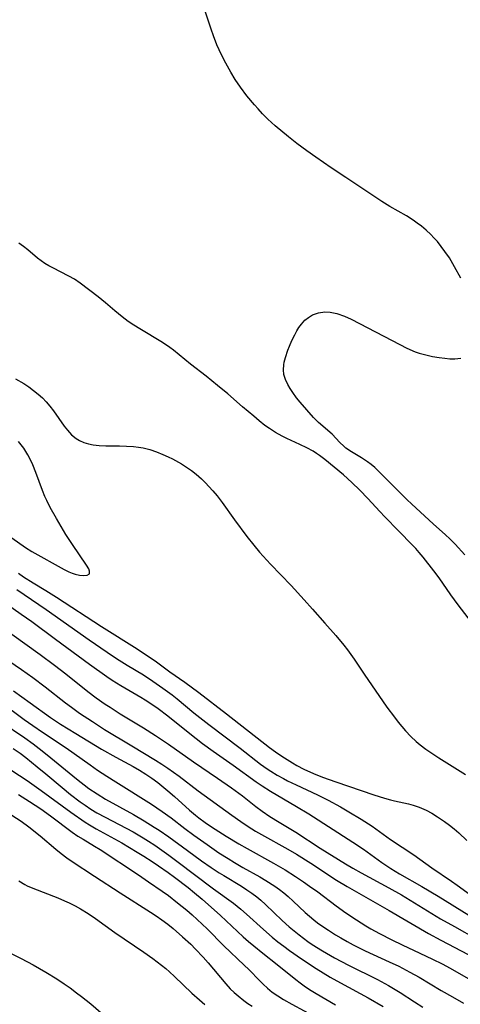
# Model space of a CAD drawing. Units: inches. Extents: x 2044734 to 2050193, y 195175 to 200631.
# Drawn here: x 2045040 to 2045094, y 197269 to 197389 of the extents above; entities that cross this region are included whole.
import ezdxf

# ---------------------------------------------------------------- set-up
doc = ezdxf.new("R2010")
doc.units = ezdxf.units.IN
doc.header["$MEASUREMENT"] = 0
doc.layers.add('c_09_T14S_R18E', color=22, linetype='Continuous')

msp = doc.modelspace()

# ---------------------------------------------------------------- linework, layer by layer
at = {"layer": 'c_09_T14S_R18E'}
for points in [[(2045094.14, 197357.51, 956), (2045093.39, 197358.9, 956), (2045092.74, 197360.01, 956), (2045092.2, 197360.8, 956), (2045091.75, 197361.42, 956), (2045091.28, 197362, 956), (2045090.86, 197362.48, 956), (2045090.46, 197362.89, 956), (2045089.9, 197363.41, 956), (2045089.32, 197363.9, 956), (2045088.81, 197364.27, 956), (2045088.3, 197364.63, 956), (2045087.48, 197365.14, 956), (2045085.47, 197366.3, 956), (2045084.48, 197366.91, 956), (2045080.06, 197369.83, 956), (2045078.28, 197371.03, 956), (2045076.39, 197372.33, 956), (2045075.29, 197373.11, 956), (2045074.07, 197374.03, 956), (2045073.08, 197374.83, 956), (2045071.43, 197376.19, 956), (2045070.55, 197376.99, 956), (2045069.88, 197377.64, 956), (2045069.33, 197378.24, 956), (2045068.89, 197378.73, 956), (2045067.97, 197379.85, 956), (2045067.18, 197380.9, 956), (2045066.53, 197381.86, 956), (2045066, 197382.73, 956), (2045065.58, 197383.47, 956), (2045065.18, 197384.22, 956), (2045064.57, 197385.49, 956), (2045064.31, 197386.11, 956), (2045063.88, 197387.2, 956), (2045063.59, 197388.01, 956), (2045062.89, 197390.09, 956)], [(2045096.39, 197314.19, 954), (2045093.82, 197317.54, 954), (2045092.93, 197318.76, 954), (2045091.5, 197320.82, 954), (2045090.85, 197321.71, 954), (2045089.55, 197323.37, 954), (2045089.05, 197323.96, 954), (2045088.65, 197324.42, 954), (2045088.25, 197324.84, 954), (2045086.51, 197326.58, 954), (2045084.85, 197328.29, 954), (2045084.23, 197328.95, 954), (2045082.78, 197330.56, 954), (2045081.8, 197331.56, 954), (2045080.81, 197332.53, 954), (2045079.77, 197333.46, 954), (2045077.49, 197335.33, 954), (2045076.85, 197335.82, 954), (2045076.47, 197336.08, 954), (2045076.07, 197336.34, 954), (2045075.31, 197336.76, 954), (2045074.44, 197337.18, 954), (2045072.86, 197337.91, 954), (2045072.28, 197338.2, 954), (2045071.48, 197338.64, 954), (2045070.74, 197339.11, 954), (2045070.18, 197339.5, 954), (2045069.49, 197340.05, 954), (2045068.81, 197340.62, 954), (2045067.43, 197341.79, 954), (2045065.62, 197343.35, 954), (2045064.38, 197344.39, 954), (2045062.98, 197345.53, 954), (2045061.09, 197346.98, 954), (2045058.99, 197348.73, 954), (2045058.56, 197349.05, 954), (2045057.63, 197349.66, 954), (2045054.87, 197351.31, 954), (2045054.15, 197351.76, 954), (2045053.45, 197352.24, 954), (2045052.7, 197352.78, 954), (2045052.24, 197353.14, 954), (2045051.8, 197353.52, 954), (2045050.67, 197354.51, 954), (2045049.78, 197355.25, 954), (2045047.57, 197356.92, 954), (2045046.86, 197357.4, 954), (2045046.19, 197357.79, 954), (2045044.23, 197358.78, 954), (2045043.72, 197359.05, 954), (2045043.24, 197359.34, 954), (2045042.79, 197359.65, 954), (2045042.34, 197359.99, 954), (2045041.15, 197360.99, 954), (2045040.62, 197361.41, 954), (2045040.07, 197361.82, 954)], [(2045094.62, 197323.65, 956), (2045093.44, 197324.97, 956), (2045092.85, 197325.59, 956), (2045092.25, 197326.14, 956), (2045090.81, 197327.4, 956), (2045088.09, 197329.88, 956), (2045087.56, 197330.39, 956), (2045084.01, 197333.99, 956), (2045083.63, 197334.34, 956), (2045083.17, 197334.71, 956), (2045082.71, 197335.04, 956), (2045081.99, 197335.51, 956), (2045080.75, 197336.25, 956), (2045080.06, 197336.73, 956), (2045079.82, 197336.94, 956), (2045079.33, 197337.42, 956), (2045078.4, 197338.41, 956), (2045076.72, 197339.86, 956), (2045076.13, 197340.46, 956), (2045074.48, 197342.34, 956), (2045074.04, 197342.88, 956), (2045073.59, 197343.51, 956), (2045073.27, 197344.02, 956), (2045072.99, 197344.52, 956), (2045072.69, 197345.12, 956), (2045072.5, 197345.72, 956), (2045072.44, 197346.31, 956), (2045072.49, 197346.93, 956), (2045072.54, 197347.23, 956), (2045072.69, 197347.82, 956), (2045072.98, 197348.7, 956), (2045073.18, 197349.19, 956), (2045073.48, 197349.9, 956), (2045073.82, 197350.6, 956), (2045074.07, 197351.06, 956), (2045074.34, 197351.49, 956), (2045074.64, 197351.89, 956), (2045075.06, 197352.37, 956), (2045075.5, 197352.73, 956), (2045075.99, 197353.02, 956), (2045076.72, 197353.29, 956), (2045077.49, 197353.39, 956), (2045078.17, 197353.37, 956), (2045078.98, 197353.22, 956), (2045079.91, 197352.89, 956), (2045080.72, 197352.52, 956), (2045084.74, 197350.43, 956), (2045086.67, 197349.4, 956), (2045087.54, 197348.96, 956), (2045088.55, 197348.52, 956), (2045089.03, 197348.35, 956), (2045089.85, 197348.12, 956), (2045090.67, 197347.95, 956), (2045091.48, 197347.82, 956), (2045092.19, 197347.72, 956), (2045092.81, 197347.66, 956), (2045093.41, 197347.65, 956), (2045094.16, 197347.75, 956)], [(2045039.67, 197345.22, 954), (2045040.66, 197344.63, 954), (2045041.28, 197344.22, 954), (2045041.88, 197343.78, 954), (2045042.43, 197343.33, 954), (2045042.95, 197342.86, 954), (2045043.41, 197342.37, 954), (2045043.85, 197341.87, 954), (2045044.31, 197341.27, 954), (2045045.61, 197339.42, 954), (2045046.01, 197338.9, 954), (2045046.52, 197338.35, 954), (2045047.09, 197337.88, 954), (2045047.48, 197337.65, 954), (2045048.01, 197337.41, 954), (2045048.57, 197337.24, 954), (2045049.16, 197337.12, 954), (2045049.54, 197337.06, 954), (2045049.91, 197337.03, 954), (2045050.73, 197336.99, 954), (2045052.39, 197336.98, 954), (2045053.24, 197336.96, 954), (2045054.1, 197336.91, 954), (2045054.69, 197336.84, 954), (2045055.28, 197336.74, 954), (2045056.08, 197336.54, 954), (2045056.9, 197336.27, 954), (2045057.7, 197335.95, 954), (2045058.34, 197335.66, 954), (2045058.86, 197335.4, 954), (2045059.97, 197334.78, 954), (2045060.59, 197334.38, 954), (2045061.2, 197333.97, 954), (2045061.78, 197333.52, 954), (2045062.41, 197332.97, 954), (2045062.85, 197332.53, 954), (2045063.81, 197331.48, 954), (2045064.32, 197330.87, 954), (2045064.95, 197330.07, 954), (2045066.47, 197327.93, 954), (2045067.97, 197325.91, 954), (2045068.82, 197324.82, 954), (2045069.51, 197324, 954), (2045070.86, 197322.52, 954), (2045073.37, 197319.89, 954), (2045074.99, 197318.14, 954), (2045076.01, 197317.01, 954), (2045077.49, 197315.3, 954), (2045078.85, 197313.76, 954), (2045079.82, 197312.61, 954), (2045080.27, 197312.03, 954), (2045081.09, 197310.88, 954), (2045082.33, 197309.04, 954), (2045085.11, 197304.99, 954), (2045086.02, 197303.78, 954), (2045086.49, 197303.18, 954), (2045086.93, 197302.63, 954), (2045087.38, 197302.1, 954), (2045088.02, 197301.43, 954), (2045088.7, 197300.8, 954), (2045089.17, 197300.41, 954), (2045089.88, 197299.87, 954), (2045090.61, 197299.36, 954), (2045091.45, 197298.82, 954), (2045094.71, 197296.76, 954)], [(2045039.22, 197325.74, 954), (2045040.88, 197324.54, 954), (2045041.67, 197324.05, 954), (2045045.61, 197321.87, 954), (2045046.19, 197321.57, 954), (2045046.59, 197321.41, 954), (2045046.96, 197321.28, 954), (2045047.49, 197321.16, 954), (2045047.97, 197321.11, 954), (2045048.44, 197321.15, 954), (2045048.71, 197321.32, 954), (2045048.72, 197321.66, 954), (2045048.61, 197321.94, 954), (2045048.35, 197322.39, 954), (2045046.65, 197324.9, 954), (2045045.83, 197326.16, 954), (2045044.66, 197328.09, 954), (2045043.88, 197329.46, 954), (2045043.48, 197330.29, 954), (2045043.26, 197330.8, 954), (2045042.97, 197331.52, 954), (2045042.15, 197333.74, 954), (2045041.78, 197334.66, 954), (2045041.49, 197335.3, 954), (2045041.17, 197335.91, 954), (2045040.68, 197336.7, 954), (2045040.37, 197337.12, 954), (2045040.03, 197337.54, 954)], [(2045040.04, 197321.4, 956), (2045040.62, 197320.98, 956), (2045041.8, 197320.23, 956), (2045043.36, 197319.29, 956), (2045044.69, 197318.46, 956), (2045050.17, 197314.88, 956), (2045054.56, 197312.13, 956), (2045055.33, 197311.63, 956), (2045056.74, 197310.66, 956), (2045058.53, 197309.35, 956), (2045060.37, 197308.06, 956), (2045062.08, 197306.8, 956), (2045065.46, 197304.19, 956), (2045070.75, 197300.05, 956), (2045071.48, 197299.52, 956), (2045072.23, 197299, 956), (2045072.88, 197298.58, 956), (2045073.53, 197298.18, 956), (2045074.08, 197297.87, 956), (2045074.93, 197297.43, 956), (2045076.1, 197296.9, 956), (2045077.23, 197296.44, 956), (2045078.86, 197295.86, 956), (2045083.51, 197294.28, 956), (2045084.82, 197293.86, 956), (2045085.55, 197293.65, 956), (2045086.02, 197293.54, 956), (2045087.73, 197293.16, 956), (2045088.33, 197293, 956), (2045089.03, 197292.76, 956), (2045089.89, 197292.38, 956), (2045090.61, 197292.01, 956), (2045091.31, 197291.59, 956), (2045092.15, 197291.02, 956), (2045092.75, 197290.56, 956), (2045093.33, 197290.09, 956), (2045093.89, 197289.61, 956), (2045094.89, 197288.69, 956)], [(2045039.82, 197319.43, 958), (2045043.39, 197316.96, 958), (2045048.69, 197313.23, 958), (2045050.86, 197311.73, 958), (2045052.01, 197310.96, 958), (2045053.33, 197310.15, 958), (2045055.32, 197308.95, 958), (2045056.48, 197308.19, 958), (2045057.69, 197307.35, 958), (2045058.81, 197306.52, 958), (2045059.43, 197306.03, 958), (2045061.49, 197304.32, 958), (2045063.32, 197302.87, 958), (2045067.13, 197300, 958), (2045069.64, 197298.04, 958), (2045070.44, 197297.46, 958), (2045070.9, 197297.15, 958), (2045071.66, 197296.7, 958), (2045072.43, 197296.27, 958), (2045072.95, 197296, 958), (2045073.99, 197295.5, 958), (2045076.62, 197294.29, 958), (2045077.93, 197293.63, 958), (2045079.42, 197292.8, 958), (2045080.45, 197292.21, 958), (2045081.97, 197291.3, 958), (2045083.29, 197290.42, 958), (2045085.56, 197288.81, 958), (2045088.39, 197286.91, 958), (2045090.61, 197285.35, 958), (2045093.02, 197283.72, 958), (2045093.71, 197283.22, 958), (2045097.4, 197280.5, 958)], [(2045038.67, 197317.56, 960), (2045040.36, 197316.41, 960), (2045041.66, 197315.48, 960), (2045044.57, 197313.33, 960), (2045048.72, 197310.28, 960), (2045050.84, 197308.77, 960), (2045051.49, 197308.33, 960), (2045052.54, 197307.67, 960), (2045055.01, 197306.24, 960), (2045055.54, 197305.91, 960), (2045056.34, 197305.38, 960), (2045057.13, 197304.83, 960), (2045058.29, 197303.95, 960), (2045060.97, 197301.77, 960), (2045062.53, 197300.56, 960), (2045063.85, 197299.61, 960), (2045066.3, 197297.89, 960), (2045069.09, 197295.88, 960), (2045069.82, 197295.38, 960), (2045070.87, 197294.71, 960), (2045074.04, 197292.85, 960), (2045075.55, 197291.93, 960), (2045080.95, 197288.48, 960), (2045082.25, 197287.61, 960), (2045084.5, 197285.98, 960), (2045085.59, 197285.24, 960), (2045086.66, 197284.59, 960), (2045089.36, 197283.06, 960), (2045091.38, 197281.86, 960), (2045098.02, 197277.76, 960)], [(2045039.22, 197313.94, 962), (2045042.69, 197311.44, 962), (2045044.42, 197310.16, 962), (2045045.81, 197309.07, 962), (2045048.49, 197306.92, 962), (2045049.53, 197306.14, 962), (2045050.61, 197305.39, 962), (2045051.23, 197304.99, 962), (2045052.48, 197304.2, 962), (2045055.33, 197302.47, 962), (2045056.79, 197301.52, 962), (2045058.37, 197300.46, 962), (2045061.45, 197298.33, 962), (2045064.39, 197296.33, 962), (2045066.1, 197295.14, 962), (2045067.43, 197294.16, 962), (2045069.08, 197292.86, 962), (2045069.84, 197292.28, 962), (2045070.77, 197291.63, 962), (2045071.9, 197290.93, 962), (2045073.96, 197289.69, 962), (2045076.94, 197287.74, 962), (2045080.03, 197285.81, 962), (2045080.92, 197285.29, 962), (2045081.94, 197284.72, 962), (2045085.35, 197282.89, 962), (2045086.89, 197282.03, 962), (2045091.67, 197279.11, 962), (2045093.36, 197278.14, 962), (2045096.11, 197276.61, 962)], [(2045037.37, 197311.67, 964), (2045040.4, 197309.6, 964), (2045041.78, 197308.64, 964), (2045043.3, 197307.51, 964), (2045045.78, 197305.55, 964), (2045046.51, 197305, 964), (2045047.5, 197304.28, 964), (2045049.07, 197303.23, 964), (2045050.56, 197302.29, 964), (2045053.88, 197300.26, 964), (2045056.8, 197298.52, 964), (2045057.57, 197298.04, 964), (2045058.3, 197297.55, 964), (2045059.69, 197296.55, 964), (2045062.01, 197294.78, 964), (2045066.12, 197291.77, 964), (2045067.21, 197291, 964), (2045068.14, 197290.39, 964), (2045069.03, 197289.84, 964), (2045069.74, 197289.43, 964), (2045072.97, 197287.64, 964), (2045074.05, 197287, 964), (2045075.78, 197285.91, 964), (2045078.95, 197283.83, 964), (2045080.25, 197283.04, 964), (2045085.36, 197280.12, 964), (2045090.21, 197277.29, 964), (2045091.69, 197276.48, 964), (2045095.03, 197274.73, 964)], [(2045039.41, 197307.01, 966), (2045041.46, 197305.55, 966), (2045043.95, 197303.74, 966), (2045045.15, 197302.94, 966), (2045047.05, 197301.77, 966), (2045050.2, 197299.87, 966), (2045051.92, 197298.9, 966), (2045054.07, 197297.73, 966), (2045054.82, 197297.31, 966), (2045055.62, 197296.81, 966), (2045056.35, 197296.3, 966), (2045057.06, 197295.77, 966), (2045058.29, 197294.77, 966), (2045059.11, 197294.07, 966), (2045060.95, 197292.4, 966), (2045061.67, 197291.79, 966), (2045062.09, 197291.46, 966), (2045062.85, 197290.9, 966), (2045063.64, 197290.36, 966), (2045065.43, 197289.2, 966), (2045066.99, 197288.26, 966), (2045067.99, 197287.69, 966), (2045071.21, 197285.92, 966), (2045072.65, 197285.07, 966), (2045073.93, 197284.27, 966), (2045074.9, 197283.62, 966), (2045075.63, 197283.11, 966), (2045076.64, 197282.38, 966), (2045078.89, 197280.7, 966), (2045080.08, 197279.84, 966), (2045081.4, 197278.95, 966), (2045082.51, 197278.25, 966), (2045083.13, 197277.88, 966), (2045084.19, 197277.29, 966), (2045085.7, 197276.51, 966), (2045086.96, 197275.9, 966), (2045089.12, 197274.9, 966), (2045090.7, 197274.15, 966), (2045091.86, 197273.57, 966), (2045092.84, 197273.05, 966), (2045095.03, 197271.79, 966)], [(2045037.63, 197305.76, 968), (2045040.73, 197303.5, 968), (2045041.77, 197302.76, 968), (2045042.98, 197301.93, 968), (2045045.84, 197300.02, 968), (2045048.78, 197297.93, 968), (2045049.71, 197297.28, 968), (2045050.84, 197296.54, 968), (2045051.92, 197295.85, 968), (2045056.3, 197293.12, 968), (2045057.62, 197292.24, 968), (2045058.72, 197291.44, 968), (2045060.39, 197290.15, 968), (2045061.47, 197289.35, 968), (2045063.1, 197288.18, 968), (2045064.53, 197287.19, 968), (2045065.66, 197286.46, 968), (2045066.46, 197285.98, 968), (2045067.48, 197285.39, 968), (2045069.55, 197284.24, 968), (2045070.28, 197283.8, 968), (2045071.38, 197283.08, 968), (2045071.94, 197282.68, 968), (2045072.48, 197282.27, 968), (2045073, 197281.84, 968), (2045073.64, 197281.26, 968), (2045075.1, 197279.88, 968), (2045075.61, 197279.43, 968), (2045076.18, 197278.96, 968), (2045076.62, 197278.62, 968), (2045077.27, 197278.15, 968), (2045077.94, 197277.7, 968), (2045078.82, 197277.14, 968), (2045079.45, 197276.75, 968), (2045080.25, 197276.3, 968), (2045080.98, 197275.9, 968), (2045082.45, 197275.17, 968), (2045085.36, 197273.84, 968), (2045086.55, 197273.28, 968), (2045087.92, 197272.57, 968), (2045089.04, 197271.93, 968), (2045091.75, 197270.3, 968), (2045093.11, 197269.53, 968), (2045094.49, 197268.78, 968)], [(2045037.92, 197303.22, 970), (2045040.79, 197301.25, 970), (2045041.83, 197300.5, 970), (2045042.92, 197299.66, 970), (2045044, 197298.81, 970), (2045047.14, 197296.24, 970), (2045048.65, 197295.06, 970), (2045049.64, 197294.38, 970), (2045050.66, 197293.75, 970), (2045054.1, 197291.86, 970), (2045055.42, 197291.08, 970), (2045056.63, 197290.32, 970), (2045057.23, 197289.93, 970), (2045058.4, 197289.12, 970), (2045060.72, 197287.45, 970), (2045062.42, 197286.2, 970), (2045063.61, 197285.36, 970), (2045064.57, 197284.73, 970), (2045065.13, 197284.38, 970), (2045067.3, 197283.08, 970), (2045067.98, 197282.65, 970), (2045068.59, 197282.23, 970), (2045069.19, 197281.77, 970), (2045069.67, 197281.37, 970), (2045070.25, 197280.85, 970), (2045072.29, 197278.88, 970), (2045073.13, 197278.12, 970), (2045074.35, 197277.12, 970), (2045075.43, 197276.33, 970), (2045075.97, 197275.95, 970), (2045077.21, 197275.17, 970), (2045078.69, 197274.32, 970), (2045080.4, 197273.43, 970), (2045083.94, 197271.65, 970), (2045085.29, 197270.92, 970), (2045086.72, 197270.06, 970), (2045088.49, 197268.92, 970), (2045089.5, 197268.29, 970)], [(2045039.38, 197299.95, 972), (2045040.23, 197299.36, 972), (2045040.91, 197298.84, 972), (2045042.32, 197297.71, 972), (2045043.36, 197296.85, 972), (2045045.35, 197295.16, 972), (2045046.37, 197294.32, 972), (2045047.55, 197293.43, 972), (2045048.18, 197292.99, 972), (2045048.88, 197292.52, 972), (2045049.6, 197292.08, 972), (2045050.61, 197291.53, 972), (2045053.18, 197290.21, 972), (2045054.04, 197289.74, 972), (2045055.29, 197289, 972), (2045055.92, 197288.6, 972), (2045056.69, 197288.09, 972), (2045058.4, 197286.88, 972), (2045059.41, 197286.14, 972), (2045063.9, 197282.77, 972), (2045066.32, 197281, 972), (2045067.24, 197280.26, 972), (2045067.93, 197279.65, 972), (2045069.99, 197277.78, 972), (2045071.08, 197276.85, 972), (2045071.76, 197276.29, 972), (2045072.47, 197275.74, 972), (2045073.19, 197275.21, 972), (2045074.65, 197274.19, 972), (2045076.46, 197273, 972), (2045078.16, 197271.96, 972), (2045079.44, 197271.24, 972), (2045082.81, 197269.42, 972), (2045084.66, 197268.35, 972)], [(2045038.14, 197297.93, 974), (2045041.07, 197296.02, 974), (2045042.78, 197294.82, 974), (2045046.42, 197292.15, 974), (2045048.19, 197290.93, 974), (2045048.72, 197290.58, 974), (2045049.53, 197290.1, 974), (2045052.66, 197288.38, 974), (2045054.55, 197287.27, 974), (2045055.34, 197286.78, 974), (2045056.36, 197286.12, 974), (2045057.14, 197285.6, 974), (2045058.34, 197284.76, 974), (2045059.1, 197284.19, 974), (2045060.79, 197282.91, 974), (2045061.56, 197282.29, 974), (2045062.51, 197281.49, 974), (2045064.76, 197279.5, 974), (2045067.52, 197276.89, 974), (2045068.15, 197276.33, 974), (2045068.8, 197275.77, 974), (2045069.92, 197274.87, 974), (2045071.67, 197273.5, 974), (2045073.97, 197271.65, 974), (2045074.47, 197271.27, 974), (2045075.15, 197270.78, 974), (2045075.85, 197270.32, 974), (2045076.46, 197269.94, 974), (2045077.64, 197269.25, 974), (2045078.83, 197268.57, 974)], [(2045040.04, 197294.3, 976), (2045041.36, 197293.47, 976), (2045042.74, 197292.54, 976), (2045043.94, 197291.7, 976), (2045046.6, 197289.69, 976), (2045047.3, 197289.22, 976), (2045047.92, 197288.83, 976), (2045049.31, 197288, 976), (2045050.01, 197287.56, 976), (2045054.71, 197284.47, 976), (2045055.95, 197283.63, 976), (2045057.59, 197282.49, 976), (2045058.36, 197281.94, 976), (2045059.49, 197281.07, 976), (2045060.63, 197280.14, 976), (2045061.29, 197279.57, 976), (2045061.88, 197279.03, 976), (2045063.1, 197277.85, 976), (2045065.13, 197275.8, 976), (2045067.63, 197273.43, 976), (2045068.19, 197272.89, 976), (2045069.54, 197271.5, 976), (2045069.95, 197271.09, 976), (2045070.5, 197270.59, 976), (2045070.77, 197270.36, 976), (2045071.07, 197270.13, 976), (2045071.75, 197269.66, 976), (2045072.45, 197269.21, 976), (2045073.46, 197268.63, 976), (2045076.48, 197267.02, 976)], [(2045039.21, 197291.79, 978), (2045040.35, 197291.04, 978), (2045041.29, 197290.35, 978), (2045042.67, 197289.25, 978), (2045044.59, 197287.62, 978), (2045045.26, 197287.07, 978), (2045045.92, 197286.57, 978), (2045046.6, 197286.09, 978), (2045049.33, 197284.32, 978), (2045052.45, 197282.26, 978), (2045056.19, 197279.92, 978), (2045056.88, 197279.46, 978), (2045057.57, 197278.98, 978), (2045058.28, 197278.45, 978), (2045058.95, 197277.91, 978), (2045060.11, 197276.9, 978), (2045061.11, 197275.97, 978), (2045061.69, 197275.38, 978), (2045062.61, 197274.38, 978), (2045063.22, 197273.69, 978), (2045065.38, 197271.12, 978), (2045065.94, 197270.51, 978), (2045066.4, 197270.07, 978), (2045066.89, 197269.65, 978), (2045067.6, 197269.1, 978), (2045068.1, 197268.74, 978), (2045068.61, 197268.4, 978)], [(2045040.07, 197283.75, 980), (2045040.8, 197283.3, 980), (2045041.1, 197283.15, 980), (2045041.78, 197282.84, 980), (2045044.82, 197281.67, 980), (2045045.67, 197281.31, 980), (2045046.24, 197281.04, 980), (2045046.94, 197280.68, 980), (2045047.63, 197280.3, 980), (2045048.55, 197279.74, 980), (2045049.44, 197279.15, 980), (2045051.83, 197277.42, 980), (2045055.36, 197275.02, 980), (2045056.45, 197274.24, 980), (2045057.52, 197273.43, 980), (2045058.04, 197273.02, 980), (2045058.51, 197272.61, 980), (2045059.13, 197272.05, 980), (2045061.25, 197270.01, 980), (2045062.16, 197269.18, 980), (2045062.82, 197268.61, 980)], [(2045038.11, 197275.38, 982), (2045040.35, 197274.25, 982), (2045041.8, 197273.48, 982), (2045043.38, 197272.56, 982), (2045044.71, 197271.73, 982), (2045045.62, 197271.13, 982), (2045046.33, 197270.63, 982), (2045047.12, 197270.05, 982), (2045047.74, 197269.58, 982), (2045048.86, 197268.67, 982), (2045051.04, 197266.81, 982)]]:
    msp.add_polyline3d(points, dxfattribs=at)

doc.saveas('drawing.dxf')
